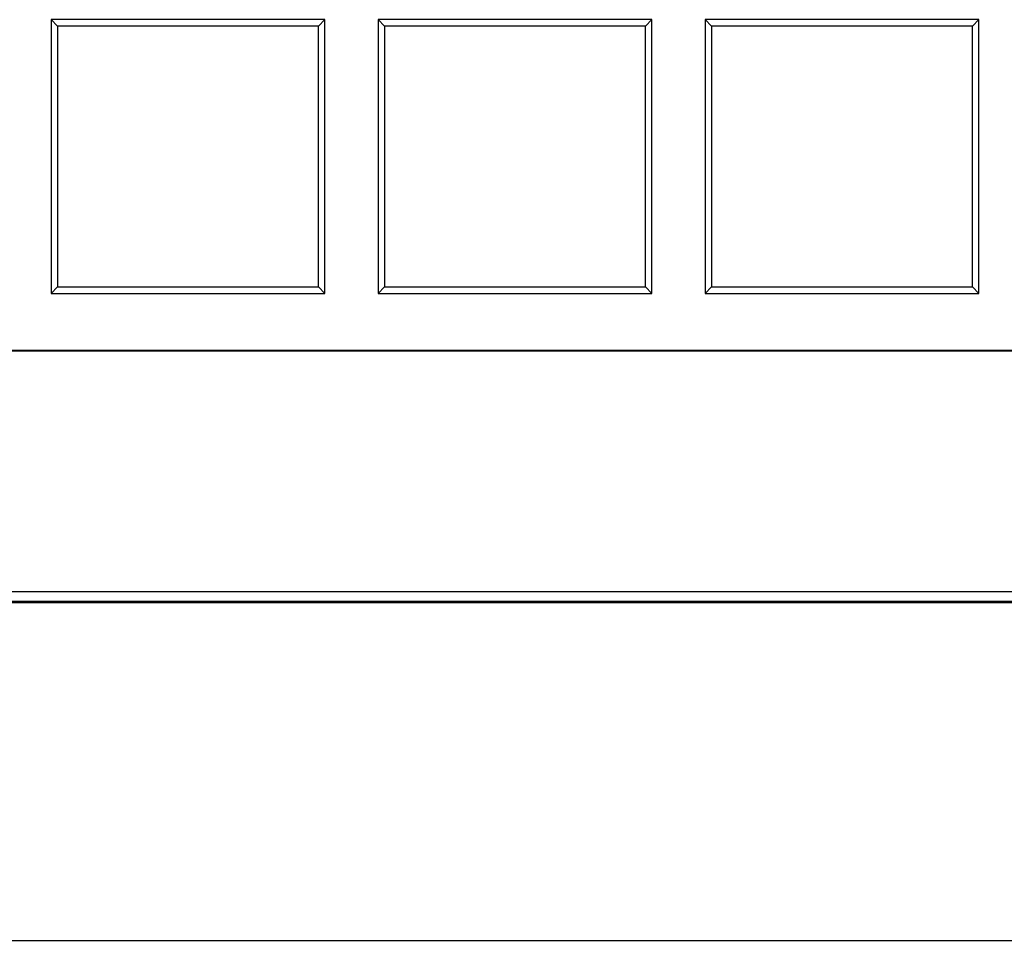
# Model space of a CAD drawing. Units: millimetres. Extents: x 0 to 291, y 0 to 204.
# Drawn here: x 124 to 136, y 34 to 45 of the extents above; entities that cross this region are included whole.
import ezdxf
from ezdxf.lldxf.tags import DXFTag

# ---------------------------------------------------------------- set-up
doc = ezdxf.new("R2010")
doc.units = ezdxf.units.MM
for name, color, linetype in [('E-60X60T', 7, 'Continuous'), ('PASAMANO_35X12', 7, 'Continuous'), ('Predeterminado', 7, 'Continuous')]:
    doc.layers.add(name, color=color, linetype=linetype)
tags = doc.linetypes.add('CENTER2', pattern=[28.575, 19.05, -3.175, 3.175, -3.175]).pattern_tags.tags
tags[10:11] = [DXFTag(74, 4), DXFTag(75, 0), DXFTag(340, '0'), DXFTag(46, 0.0), DXFTag(50, 0.0), DXFTag(44, 0.0), DXFTag(45, 0.0)]
tags[8:9] = [DXFTag(74, 4), DXFTag(75, 0), DXFTag(340, '0'), DXFTag(46, 0.0), DXFTag(50, 0.0), DXFTag(44, 0.0), DXFTag(45, 0.0)]
tags[6:7] = [DXFTag(74, 4), DXFTag(75, 0), DXFTag(340, '0'), DXFTag(46, 0.0), DXFTag(50, 0.0), DXFTag(44, 0.0), DXFTag(45, 0.0)]
tags[4:5] = [DXFTag(74, 4), DXFTag(75, 0), DXFTag(340, '0'), DXFTag(46, 0.0), DXFTag(50, 0.0), DXFTag(44, 0.0), DXFTag(45, 0.0)]

# ---------------------------------------------------------------- blocks, each defined once
blk = doc.blocks.new('SE')
at = {"layer": 'E-60X60T', "color": 7, "linetype": 'Continuous'}
for p, q in [((127.892, 44.7), (124.774, 44.7)), ((124.848, 44.626), (124.774, 44.7)), ((124.774, 44.7), (124.774, 41.582)), ((127.818, 44.626), (124.848, 44.626)), ((124.848, 44.626), (124.848, 41.656)), ((127.818, 44.626), (127.892, 44.7)), ((127.818, 41.656), (127.818, 44.626)), ((127.892, 41.582), (127.892, 44.7)), ((131.615, 44.7), (128.497, 44.7)), ((128.571, 44.626), (128.497, 44.7)), ((128.497, 44.7), (128.497, 41.582)), ((131.541, 44.626), (128.571, 44.626)), ((128.571, 44.626), (128.571, 41.656)), ((131.541, 44.626), (131.615, 44.7)), ((131.541, 41.656), (131.541, 44.626)), ((131.615, 41.582), (131.615, 44.7)), ((135.337, 44.7), (132.22, 44.7)), ((132.294, 44.626), (132.22, 44.7)), ((132.22, 44.7), (132.22, 41.582)), ((135.264, 44.626), (132.294, 44.626)), ((132.294, 44.626), (132.294, 41.656)), ((135.264, 44.626), (135.337, 44.7)), ((135.264, 41.656), (135.264, 44.626)), ((135.337, 41.582), (135.337, 44.7)), ((124.848, 41.656), (124.774, 41.582)), ((124.848, 41.656), (127.818, 41.656)), ((127.818, 41.656), (127.892, 41.582)), ((128.571, 41.656), (128.497, 41.582)), ((128.571, 41.656), (131.541, 41.656)), ((131.541, 41.656), (131.615, 41.582)), ((132.294, 41.656), (132.22, 41.582)), ((132.294, 41.656), (135.264, 41.656)), ((135.264, 41.656), (135.337, 41.582)), ((124.774, 41.582), (127.892, 41.582)), ((128.497, 41.582), (131.615, 41.582)), ((132.22, 41.582), (135.337, 41.582)), ((172.997, 40.931), (113.174, 40.931)), ((173.006, 40.922), (113.166, 40.922)), ((110.94, 38.187), (136.552, 38.187)), ((110.94, 38.077), (136.552, 38.077))]:
    blk.add_line(p, q, dxfattribs=at)
at = {"layer": 'PASAMANO_35X12', "color": 7, "linetype": 'Continuous'}
for p, q in [((106.236, 38.062), (179.936, 38.062)), ((106.236, 34.212), (179.936, 34.212))]:
    blk.add_line(p, q, dxfattribs=at)
at = {"layer": 'PASAMANO_35X12', "color": 7, "linetype": 'CENTER2'}
blk.add_line((106.236, 34.212), (179.936, 34.212), dxfattribs=at)

msp = doc.modelspace()

# ---------------------------------------------------------------- block references
at = {"layer": 'Predeterminado'}
msp.add_blockref('SE', (0, 0), dxfattribs=at)

doc.saveas('drawing.dxf')
